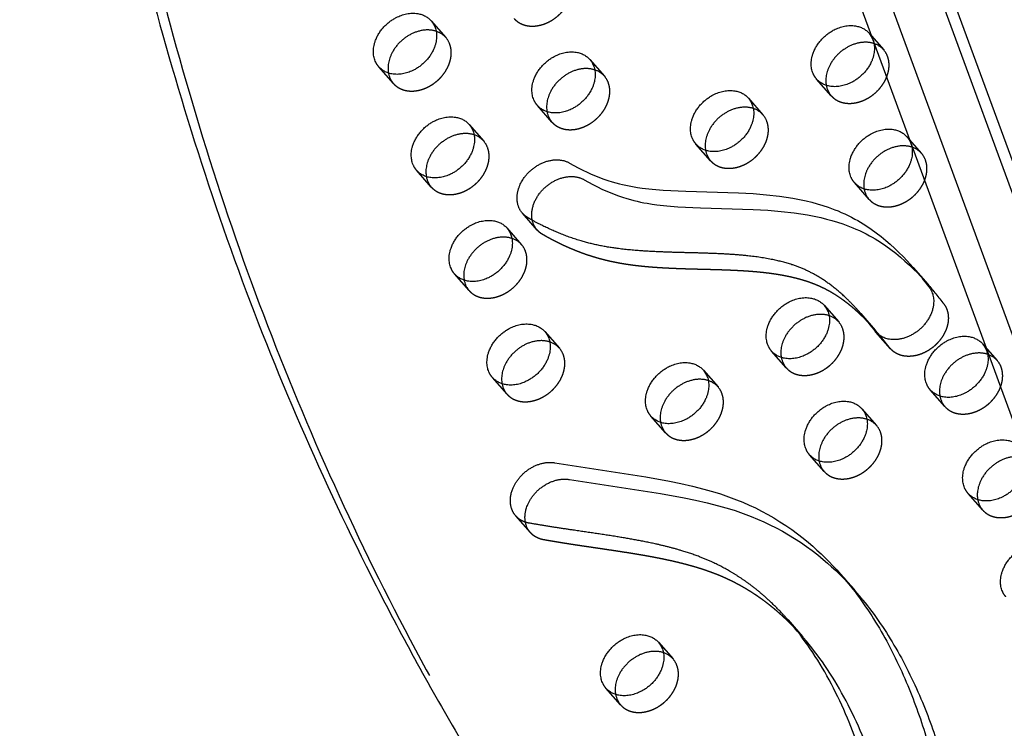
# Model space of a CAD drawing. Units: millimetres. Extents: x 68340 to 83408, y -10421 to 7597.
# Drawn here: x 74030 to 74389, y 564 to 823 of the extents above; entities that cross this region are included whole.
import ezdxf

# ---------------------------------------------------------------- set-up
doc = ezdxf.new("R2010")
doc.units = ezdxf.units.MM
doc.header["$LTSCALE"] = 500
doc.linetypes.add('Hidden', pattern=[4, 2, -2])
for name, color, linetype, true_color in [('Make2D$Hidden$Curves', 7, 'Hidden', 0x000000), ('Make2D$visible$Curves', 7, 'Continuous', 0x000000), ('POD BOW QUADRI WITH SHADE DWS-4015 USE ZONES$EN$TEXT', 7, 'Continuous', 0x000000)]:
    doc.layers.add(name, color=color, linetype=linetype, true_color=true_color)
doc.styles.add('DYNAMO 2014 IMP', font='txt')

msp = doc.modelspace()

# ---------------------------------------------------------------- linework, layer by layer
at = {"layer": 'Make2D$Hidden$Curves', "color": 18, "lineweight": -3, "true_color": 0x000000}
for p, q in [((74616.158, 148.746), (74110.136, 1528.266)), ((74121.97, 1507.665), (74627.96, 128.235)), ((74609.11, 116.328), (74103.087, 1495.848)), ((74180.334, 822.426), (74185.671, 816.332)), ((74339.88, 817.936), (74345.217, 811.842)), ((74238.115, 808.343), (74243.452, 802.248)), ((74166.562, 799.598), (74161.225, 805.693)), ((74326.108, 795.108), (74320.771, 801.203)), ((74295.897, 794.26), (74301.233, 788.165)), ((74224.343, 785.515), (74219.006, 791.609)), ((74194.132, 784.666), (74199.468, 778.572)), ((74353.678, 780.176), (74359.015, 774.082)), ((74282.124, 771.432), (74276.788, 777.526)), ((74180.359, 761.839), (74175.023, 767.933)), ((74339.906, 757.349), (74334.569, 763.443)), ((74218.928, 746.162), (74213.592, 752.256)), ((74207.929, 746.907), (74213.266, 740.812)), ((74194.157, 724.079), (74188.82, 730.173)), ((74323.492, 718.74), (74328.829, 712.646)), ((74221.727, 709.147), (74227.064, 703.053)), ((74347.701, 702.876), (74342.364, 708.97)), ((74347.701, 702.876), (74343.935, 707.608)), ((74381.273, 704.657), (74386.61, 698.563)), ((74309.72, 695.912), (74304.383, 702.007)), ((74279.508, 695.064), (74284.845, 688.969)), ((74207.955, 686.319), (74202.618, 692.413)), ((74367.501, 681.829), (74362.164, 687.924)), ((74265.736, 672.236), (74260.399, 678.33)), ((74337.289, 680.98), (74342.626, 674.886)), ((74323.517, 658.153), (74318.18, 664.247)), ((74381.299, 644.069), (74375.962, 650.164)), ((74216.47, 635.845), (74211.133, 641.939)), ((74263.12, 595.868), (74268.456, 589.773)), ((74249.347, 573.04), (74244.011, 579.134))]:
    msp.add_line(p, q, dxfattribs=at)
for centre, radius, start, end in [((74179.735, 811.072), 7.93, 41.54499, 72.2951), ((74179.851, 811.256), 7.722, 19.89739, 41.0928), ((74339.282, 806.582), 7.931, 41.54555, 72.31259), ((74339.397, 806.766), 7.722, 19.89739, 41.0928), ((74237.517, 796.989), 7.93, 41.54498, 72.29467), ((74172.567, 804.791), 7.939, 190.11967, 220.85454), ((74237.632, 797.173), 7.722, 19.89739, 41.0928), ((74332.113, 800.302), 7.939, 190.11967, 220.85454), ((74295.298, 782.906), 7.93, 41.54496, 72.29424), ((74230.348, 790.708), 7.939, 190.11967, 220.85454), ((74295.413, 783.089), 7.722, 19.89739, 41.0928), ((74193.533, 773.312), 7.931, 41.54517, 72.30079), ((74193.648, 773.496), 7.722, 19.89739, 41.0928), ((74288.129, 776.625), 7.939, 190.11967, 220.85454), ((74353.079, 768.823), 7.93, 41.54495, 72.29381), ((74353.195, 769.006), 7.722, 19.89739, 41.0928), ((74186.364, 767.032), 7.939, 190.11967, 220.85454), ((74345.911, 762.542), 7.939, 190.11967, 220.85454), ((74207.33, 735.552), 7.931, 41.54555, 72.31259), ((74207.446, 735.736), 7.722, 19.89739, 41.0928), ((74200.162, 729.272), 7.939, 190.11967, 220.85454), ((74322.893, 707.386), 7.931, 41.54555, 72.31259), ((74323.009, 707.57), 7.722, 19.89739, 41.0928), ((74221.128, 697.793), 7.931, 41.54554, 72.31218), ((74221.244, 697.977), 7.722, 19.89739, 41.0928), ((74315.724, 701.106), 7.939, 190.11967, 220.85454), ((74380.674, 693.303), 7.931, 41.54532, 72.3052), ((74380.79, 693.487), 7.722, 19.89739, 41.0928), ((74213.959, 691.512), 7.939, 190.11967, 220.85454), ((74278.909, 683.709), 7.931, 41.54553, 72.31175), ((74279.025, 683.893), 7.722, 19.89739, 41.0928), ((74373.506, 687.022), 7.939, 190.11967, 220.85454), ((74271.741, 677.429), 7.939, 190.11967, 220.85454), ((74336.691, 669.626), 7.931, 41.54551, 72.31132), ((74336.806, 669.81), 7.722, 19.89739, 41.0928), ((74329.522, 663.346), 7.939, 190.11967, 220.85454), ((74387.303, 649.263), 7.939, 190.11967, 220.85454), ((74262.521, 584.514), 7.93, 41.54455, 72.28122), ((74262.636, 584.698), 7.722, 19.89739, 41.0928), ((74255.352, 578.233), 7.939, 190.11967, 220.85454)]:
    msp.add_arc(centre, radius, start, end, dxfattribs=at)
at = {"layer": 'Make2D$Hidden$Curves', "color": 18, "lineweight": -3, "true_color": 0x000000, "extrusion": (0, 0, -1)}
for centre, radius, start, end in [((-74224.892, 751.331), 7.892, 319.0815, 348.35726), ((-74259.918, 637.994), 134.505, 138.90436, 142.8584), ((-74222.47, 641.036), 7.934, 319.13569, 349.8901)]:
    msp.add_arc(centre, radius, start, end, dxfattribs=at)
at = {"layer": 'Make2D$Hidden$Curves', "color": 18, "lineweight": -3, "true_color": 0x000000}
msp.add_rational_spline([(74108.597, 1555.385), (73904.503, 865.478), (74301.848, 407.965)], [1, 0.878106787076, 0.942011181736], degree=2, dxfattribs=at)
for points, weights, degree, knots in [([(74210.546, 823.275), (74215.35, 817.788), (74223.549, 822.202), (74234.545, 828.121), (74231.096, 837.561)], [0.908286773905, 0.764023962988, 1, 0.707106781187, 1], 2, [43.7748863, 43.7748863, 43.7748863, 59.8473401, 59.8473401, 79.7964534, 79.7964534, 79.7964534]), ([(74166.562, 799.598), (74171.367, 794.111), (74179.566, 798.525), (74190.562, 804.444), (74187.112, 813.884)], [0.908286773905, 0.764023962988, 1, 0.707106781187, 1], 2, [43.7748863, 43.7748863, 43.7748863, 59.8473401, 59.8473401, 79.7964534, 79.7964534, 79.7964534]), ([(74326.108, 795.108), (74330.913, 789.622), (74339.112, 794.035), (74350.108, 799.954), (74346.659, 809.394)], [0.908286773905, 0.764023962988, 1, 0.707106781187, 1], 2, [43.7748863, 43.7748863, 43.7748863, 59.8473401, 59.8473401, 79.7964534, 79.7964534, 79.7964534]), ([(74224.343, 785.515), (74229.148, 780.028), (74237.347, 784.442), (74248.343, 790.361), (74244.894, 799.801)], [0.908286773905, 0.764023962988, 1, 0.707106781187, 1], 2, [43.7748863, 43.7748863, 43.7748863, 59.8473401, 59.8473401, 79.7964534, 79.7964534, 79.7964534]), ([(74282.124, 771.432), (74286.929, 765.945), (74295.128, 770.359), (74306.124, 776.278), (74302.675, 785.718)], [0.908286774633, 0.764023962392, 1, 0.707106781187, 1], 2, [43.7748863, 43.7748863, 43.7748863, 59.8473401, 59.8473401, 79.7964534, 79.7964534, 79.7964534]), ([(74180.359, 761.839), (74185.164, 756.352), (74193.363, 760.765), (74204.359, 766.684), (74200.91, 776.124)], [0.908286773905, 0.764023962988, 1, 0.707106781187, 1], 2, [43.7748863, 43.7748863, 43.7748863, 59.8473401, 59.8473401, 79.7964534, 79.7964534, 79.7964534]), ([(74339.906, 757.349), (74344.711, 751.862), (74352.91, 756.275), (74363.906, 762.195), (74360.456, 771.634)], [0.908286773905, 0.764023962988, 1, 0.707106781187, 1], 2, [43.7748863, 43.7748863, 43.7748863, 59.8473401, 59.8473401, 79.7964534, 79.7964534, 79.7964534]), ([(74339.52, 712.58), (74338.679, 713.461), (74335.981, 716.167), (74331.128, 720.333), (74325.618, 723.878), (74320.784, 726.146), (74315.579, 728.044), (74308.564, 729.738), (74299.613, 730.904), (74288.022, 731.625), (74275.608, 731.826), (74263.172, 732.314), (74254.692, 733.109), (74247.787, 734.207), (74241.119, 735.721), (74233.37, 738.314), (74226.406, 741.483), (74222.335, 743.718), (74220.846, 744.586), (74220.127, 745.005), (74219.481, 745.53), (74218.928, 746.162)], [1, 1, 1, 1, 1, 1, 1, 1, 1, 1, 1, 1, 1, 1, 1, 1, 1, 1, 1, 0.96662754913, 0.938958817596, 0.916993805398], 3, [-24.6871923, -24.6871923, -24.6871923, -24.6871923, -19.9445367, -9.8185703, 0.0999292, 5.1289454, 10.271922, 20.6255931, 31.2238392, 42.1307866, 60.9494789, 73.8287378, 85.09599, 90.7492502, 98.6877991, 109.7697093, 120.8504753, 127.4221033, 127.4221033, 127.4221033, 130.8316264, 130.8316264, 130.8316264, 130.8316264]), ([(74194.157, 724.079), (74198.962, 718.592), (74207.161, 723.006), (74218.157, 728.925), (74214.707, 738.365)], [0.908286773905, 0.764023962988, 1, 0.707106781187, 1], 2, [43.7748863, 43.7748863, 43.7748863, 59.8473401, 59.8473401, 79.7964534, 79.7964534, 79.7964534]), ([(74367.139, 719.206), (74373.065, 711.414), (74363.182, 703.45), (74353.81, 695.899), (74347.701, 702.876)], [1, 0.707106781186, 1, 0.718004078459, 0.979016288605], 2, [-80.3940989, -80.3940989, -80.3940989, -60.4449856, -60.4449856, -41.2380929, -41.2380929, -41.2380929]), ([(74309.72, 695.912), (74314.524, 690.426), (74322.724, 694.839), (74333.719, 700.758), (74330.27, 710.198)], [0.908286773905, 0.764023962988, 1, 0.707106781187, 1], 2, [43.7748863, 43.7748863, 43.7748863, 59.8473401, 59.8473401, 79.7964534, 79.7964534, 79.7964534]), ([(74207.955, 686.319), (74212.759, 680.832), (74220.958, 685.246), (74231.954, 691.165), (74228.505, 700.605)], [0.908286773905, 0.764023962988, 1, 0.707106781187, 1], 2, [43.7748863, 43.7748863, 43.7748863, 59.8473401, 59.8473401, 79.7964534, 79.7964534, 79.7964534]), ([(74367.501, 681.829), (74372.306, 676.342), (74380.505, 680.756), (74391.501, 686.675), (74388.051, 696.115)], [0.908286773905, 0.764023962988, 1, 0.707106781187, 1], 2, [43.7748863, 43.7748863, 43.7748863, 59.8473401, 59.8473401, 79.7964534, 79.7964534, 79.7964534]), ([(74265.736, 672.236), (74270.541, 666.749), (74278.74, 671.163), (74289.736, 677.082), (74286.286, 686.522)], [0.908286773905, 0.764023962988, 1, 0.707106781187, 1], 2, [43.7748863, 43.7748863, 43.7748863, 59.8473401, 59.8473401, 79.7964534, 79.7964534, 79.7964534]), ([(74323.517, 658.153), (74328.322, 652.666), (74336.521, 657.079), (74347.517, 662.999), (74344.068, 672.438)], [0.908286773905, 0.764023962988, 1, 0.707106781187, 1], 2, [43.7748863, 43.7748863, 43.7748863, 59.8473401, 59.8473401, 79.7964534, 79.7964534, 79.7964534]), ([(74381.299, 644.069), (74386.103, 638.583), (74394.302, 642.996), (74405.298, 648.915), (74401.849, 658.355)], [0.908286773905, 0.764023962988, 1, 0.707106781187, 1], 2, [43.7748863, 43.7748863, 43.7748863, 59.8473401, 59.8473401, 79.7964534, 79.7964534, 79.7964534]), ([(74312.978, 600.875), (74311.178, 602.768), (74307.601, 606.234), (74300.677, 611.875), (74293.736, 616.302), (74286.862, 619.615), (74281.936, 621.567), (74275.439, 623.695), (74266.244, 626.011), (74252.38, 628.509), (74236.981, 630.676), (74226.034, 632.381), (74221.277, 633.227), (74219.366, 633.567), (74217.702, 634.438), (74216.47, 635.845)], [1, 1, 1, 1, 1, 1, 1, 1, 1, 1, 1, 1, 1, 0.929896427544, 0.884961639591, 0.86519563614], 3, [624.2437451, 624.2437451, 624.2437451, 624.2437451, 634.4158241, 643.6083463, 658.8202496, 665.9068657, 672.3754438, 678.5595937, 691.0814533, 706.7749479, 728.8897032, 746.1471793, 746.1471793, 746.1471793, 753.3093669, 753.3093669, 753.3093669, 753.3093669]), ([(74249.347, 573.04), (74254.152, 567.553), (74262.351, 571.967), (74273.347, 577.886), (74269.898, 587.326)], [0.908286773905, 0.764023962988, 1, 0.707106781187, 1], 2, [43.7748863, 43.7748863, 43.7748863, 59.8473401, 59.8473401, 79.7964534, 79.7964534, 79.7964534])]:
    msp.add_rational_spline(points, weights, degree=degree, knots=knots, dxfattribs=at)
msp.add_open_spline([(74334.793, 614.642), (74335.766, 613.531), (74341.274, 606.992), (74350.145, 593.866), (74359.494, 574.625), (74365.493, 557.631), (74369.389, 543.625), (74372.474, 531.313), (74375.449, 519.089), (74378.616, 507.485), (74381.692, 497.923), (74385.238, 489.059), (74389.054, 481.668), (74391.9, 477.406), (74393.164, 475.72)], degree=3, knots=[864.425407, 864.425407, 864.425407, 864.425407, 867.6189555, 882.9112871, 898.5220537, 913.1684049, 920.7552857, 928.7377784, 939.4331499, 946.756757, 953.719765, 960.4439752, 966.9267589, 971.4803363, 971.4803363, 971.4803363, 971.4803363], dxfattribs=at)
at = {"layer": 'Make2D$visible$Curves', "color": 18, "lineweight": -3, "true_color": 0x000000}
for p, q in [((74583.593, 155.243), (74083.742, 1517.94)), ((74355.946, 732.501), (74361.283, 726.407)), ((74336.834, 715.772), (74342.17, 709.678)), ((74342.17, 709.678), (74339.52, 712.58)), ((74343.935, 707.608), (74342.17, 709.678)), ((74329.457, 620.736), (74334.793, 614.642)), ((74310.348, 604.002), (74315.685, 597.908)), ((74315.685, 597.908), (74312.978, 600.875))]:
    msp.add_line(p, q, dxfattribs=at)
for points in [[(74213.592, 752.256), (74213.464, 752.405), (74213.341, 752.558), (74213.22, 752.716), (74213.103, 752.877), (74212.99, 753.042), (74212.88, 753.211), (74212.774, 753.384), (74212.672, 753.561), (74212.575, 753.742), (74212.481, 753.926), (74212.392, 754.114), (74212.308, 754.305), (74212.228, 754.5), (74212.152, 754.698), (74212.082, 754.899), (74212.016, 755.103), (74211.955, 755.31), (74211.899, 755.52), (74211.848, 755.733), (74211.802, 755.948), (74211.761, 756.166), (74211.725, 756.385), (74211.695, 756.607), (74211.67, 756.831), (74211.65, 757.057), (74211.635, 757.284), (74211.626, 757.513), (74211.622, 757.743), (74211.623, 757.975), (74211.63, 758.207), (74211.642, 758.44), (74211.659, 758.674), (74211.681, 758.909), (74211.709, 759.144), (74211.741, 759.379), (74211.779, 759.614), (74211.822, 759.849), (74211.87, 760.084), (74211.922, 760.318), (74211.979, 760.552), (74212.041, 760.785), (74212.108, 761.017), (74212.179, 761.248), (74212.255, 761.478), (74212.335, 761.707), (74212.419, 761.934), (74212.507, 762.16), (74212.599, 762.384), (74212.795, 762.826), (74213.005, 763.26), (74213.229, 763.685), (74213.466, 764.1), (74213.714, 764.505), (74213.972, 764.899), (74214.239, 765.281), (74214.515, 765.652), (74214.687, 765.871), (74214.864, 766.09), (74215.048, 766.308), (74215.236, 766.525), (74215.431, 766.741), (74215.631, 766.955), (74215.837, 767.167), (74216.049, 767.377), (74216.266, 767.585), (74216.489, 767.791), (74216.717, 767.994), (74216.95, 768.194), (74217.188, 768.39), (74217.431, 768.584), (74217.68, 768.773), (74217.932, 768.959), (74218.19, 769.14), (74218.451, 769.317), (74218.717, 769.489), (74218.987, 769.657), (74219.261, 769.819), (74219.538, 769.976), (74219.818, 770.127), (74220.101, 770.273), (74220.387, 770.412), (74220.676, 770.546), (74220.966, 770.673), (74221.259, 770.794), (74221.553, 770.908), (74221.849, 771.015), (74222.146, 771.116), (74222.443, 771.209), (74222.741, 771.296), (74223.039, 771.375), (74223.337, 771.447), (74223.635, 771.512), (74223.932, 771.569), (74224.228, 771.619), (74224.522, 771.661), (74224.815, 771.697), (74225.106, 771.725), (74225.395, 771.745), (74225.682, 771.758), (74225.966, 771.765), (74226.247, 771.763), (74226.524, 771.755), (74226.799, 771.74), (74227.07, 771.719), (74227.337, 771.69), (74227.6, 771.655), (74227.859, 771.613), (74228.113, 771.565), (74228.363, 771.511), (74228.609, 771.452), (74228.849, 771.386), (74229.085, 771.315), (74229.316, 771.238), (74229.541, 771.156), (74229.761, 771.069), (74229.976, 770.977), (74230.186, 770.881), (74230.39, 770.78), (74230.589, 770.675), (74230.783, 770.565), (74232.35, 769.675), (74233.941, 768.817), (74235.558, 767.993), (74237.199, 767.206), (74238.668, 766.544), (74240.157, 765.913), (74241.666, 765.314), (74243.197, 764.75), (74244.712, 764.233), (74246.247, 763.752), (74247.558, 763.375), (74248.884, 763.026), (74250.078, 762.739), (74251.282, 762.474), (74252.497, 762.23), (74253.721, 762.008), (74255.477, 761.725), (74257.249, 761.479), (74260.829, 761.081), (74264.908, 760.753), (74273.089, 760.36), (74292.365, 759.76), (74297.671, 759.453), (74302.484, 759.051), (74307.245, 758.504), (74309.698, 758.152), (74312.13, 757.748), (74314.539, 757.29), (74316.921, 756.774), (74318.985, 756.27), (74321.025, 755.717), (74323.038, 755.114), (74325.021, 754.457), (74326.225, 754.026), (74327.415, 753.575), (74328.593, 753.102), (74329.757, 752.608), (74331.025, 752.037), (74332.274, 751.441), (74333.506, 750.818), (74334.719, 750.17), (74335.737, 749.6), (74336.741, 749.012), (74337.732, 748.408), (74338.71, 747.786), (74340.628, 746.497), (74342.495, 745.149), (74344.25, 743.797), (74345.96, 742.396), (74347.627, 740.95), (74349.253, 739.463), (74350.787, 737.988), (74352.285, 736.478), (74353.749, 734.937), (74355.946, 732.501)], [(74217.162, 749.738), (74217.103, 750.04), (74217.054, 750.346), (74217.015, 750.656), (74216.986, 750.969), (74216.967, 751.286), (74216.959, 751.606), (74216.961, 751.928), (74216.973, 752.252), (74216.996, 752.578), (74217.028, 752.904), (74217.07, 753.231), (74217.123, 753.559), (74217.185, 753.886), (74217.256, 754.212), (74217.337, 754.537), (74217.426, 754.861), (74217.525, 755.183), (74217.632, 755.502), (74217.747, 755.819), (74217.871, 756.133), (74218.002, 756.443), (74218.14, 756.75), (74218.285, 757.052), (74218.437, 757.351), (74218.596, 757.645), (74218.76, 757.934), (74218.93, 758.218), (74219.105, 758.497), (74219.286, 758.771), (74219.47, 759.039), (74219.659, 759.301), (74219.852, 759.557), (74220.024, 759.777), (74220.201, 759.996), (74220.384, 760.214), (74220.573, 760.431), (74220.768, 760.646), (74220.968, 760.86), (74221.174, 761.072), (74221.386, 761.283), (74221.603, 761.491), (74221.826, 761.696), (74222.053, 761.899), (74222.287, 762.099), (74222.525, 762.296), (74222.768, 762.489), (74223.016, 762.679), (74223.269, 762.864), (74223.527, 763.046), (74223.788, 763.223), (74224.054, 763.395), (74224.324, 763.562), (74224.597, 763.725), (74224.874, 763.881), (74225.155, 764.033), (74225.438, 764.178), (74225.724, 764.318), (74226.012, 764.452), (74226.303, 764.579), (74226.596, 764.7), (74226.89, 764.814), (74227.186, 764.921), (74227.482, 765.022), (74227.78, 765.115), (74228.078, 765.201), (74228.376, 765.281), (74228.674, 765.353), (74228.972, 765.417), (74229.269, 765.475), (74229.564, 765.525), (74229.859, 765.567), (74230.152, 765.602), (74230.443, 765.63), (74230.732, 765.651), (74231.019, 765.664), (74231.302, 765.67), (74231.583, 765.669), (74231.861, 765.661), (74232.136, 765.646), (74232.406, 765.624), (74232.674, 765.596), (74232.937, 765.56), (74233.195, 765.519), (74233.45, 765.471), (74233.7, 765.417), (74233.945, 765.357), (74234.186, 765.291), (74234.422, 765.22), (74234.652, 765.143), (74234.878, 765.062), (74235.098, 764.975), (74235.313, 764.883), (74235.523, 764.786), (74235.727, 764.685), (74235.926, 764.58), (74236.12, 764.471), (74237.687, 763.58), (74239.278, 762.722), (74240.894, 761.899), (74242.536, 761.112), (74244.005, 760.449), (74245.493, 759.818), (74247.003, 759.22), (74248.533, 758.655), (74250.049, 758.139), (74251.584, 757.657), (74252.895, 757.281), (74254.221, 756.932), (74255.415, 756.645), (74256.619, 756.38), (74257.834, 756.136), (74259.057, 755.913), (74260.814, 755.631), (74262.586, 755.385), (74266.166, 754.987), (74270.245, 754.659), (74278.426, 754.266), (74297.701, 753.666), (74303.008, 753.358), (74307.821, 752.957), (74312.582, 752.41), (74315.035, 752.057), (74317.467, 751.654), (74319.875, 751.196), (74322.257, 750.679), (74324.322, 750.176), (74326.362, 749.623), (74328.375, 749.019), (74330.358, 748.362), (74331.561, 747.932), (74332.752, 747.48), (74333.93, 747.008), (74335.094, 746.513), (74336.361, 745.943), (74337.611, 745.346), (74338.843, 744.724), (74340.056, 744.076), (74341.074, 743.506), (74342.078, 742.918), (74343.069, 742.313), (74344.047, 741.692), (74345.965, 740.403), (74347.832, 739.055), (74349.587, 737.702), (74351.297, 736.302), (74352.964, 734.856), (74354.59, 733.368), (74356.123, 731.893), (74357.621, 730.384), (74359.085, 728.843), (74361.283, 726.407)], [(74211.133, 641.939), (74211.029, 642.061), (74210.927, 642.185), (74210.827, 642.312), (74210.731, 642.44), (74210.636, 642.572), (74210.545, 642.705), (74210.456, 642.841), (74210.369, 642.979), (74210.286, 643.119), (74210.205, 643.261), (74210.127, 643.405), (74210.052, 643.551), (74209.98, 643.699), (74209.911, 643.849), (74209.844, 644), (74209.781, 644.153), (74209.721, 644.308), (74209.664, 644.465), (74209.609, 644.623), (74209.558, 644.782), (74209.51, 644.943), (74209.466, 645.105), (74209.424, 645.269), (74209.385, 645.433), (74209.35, 645.599), (74209.317, 645.766), (74209.288, 645.934), (74209.262, 646.102), (74209.239, 646.271), (74209.219, 646.442), (74209.202, 646.612), (74209.188, 646.784), (74209.177, 646.955), (74209.17, 647.128), (74209.163, 647.473), (74209.169, 647.82), (74209.186, 648.167), (74209.215, 648.514), (74209.254, 648.859), (74209.305, 649.204), (74209.366, 649.547), (74209.437, 649.888), (74209.518, 650.226), (74209.609, 650.56), (74209.708, 650.892), (74209.816, 651.219), (74209.932, 651.542), (74210.056, 651.861), (74210.186, 652.174), (74210.294, 652.418), (74210.409, 652.662), (74210.529, 652.908), (74210.656, 653.154), (74210.788, 653.401), (74210.928, 653.648), (74211.074, 653.895), (74211.226, 654.142), (74211.384, 654.389), (74211.549, 654.635), (74211.72, 654.88), (74211.898, 655.125), (74212.082, 655.368), (74212.272, 655.609), (74212.469, 655.849), (74212.671, 656.087), (74212.88, 656.322), (74213.094, 656.554), (74213.314, 656.784), (74213.54, 657.011), (74213.771, 657.234), (74214.008, 657.454), (74214.249, 657.669), (74214.496, 657.881), (74214.747, 658.088), (74215.003, 658.29), (74215.263, 658.488), (74215.527, 658.68), (74215.795, 658.867), (74216.067, 659.049), (74216.341, 659.224), (74216.619, 659.394), (74216.899, 659.558), (74217.182, 659.716), (74217.467, 659.867), (74217.754, 660.011), (74218.043, 660.149), (74218.333, 660.281), (74218.623, 660.405), (74218.915, 660.522), (74219.207, 660.633), (74219.498, 660.736), (74219.79, 660.832), (74220.081, 660.921), (74220.372, 661.003), (74220.661, 661.078), (74220.95, 661.146), (74221.236, 661.207), (74221.521, 661.261), (74221.804, 661.307), (74222.084, 661.347), (74222.362, 661.38), (74222.637, 661.407), (74222.91, 661.427), (74223.179, 661.44), (74223.445, 661.447), (74223.707, 661.448), (74223.966, 661.442), (74224.221, 661.431), (74224.472, 661.414), (74224.719, 661.391), (74224.962, 661.363), (74225.201, 661.329), (74225.435, 661.29), (74258.576, 656.139), (74267.121, 654.613), (74271.337, 653.748), (74275.512, 652.795), (74279.636, 651.741), (74283.702, 650.572), (74285.708, 649.94), (74287.696, 649.275), (74289.663, 648.573), (74291.608, 647.835), (74293.925, 646.891), (74296.206, 645.89), (74298.449, 644.834), (74300.654, 643.722), (74302.952, 642.481), (74305.205, 641.18), (74307.413, 639.821), (74309.575, 638.407), (74311.704, 636.93), (74313.786, 635.4), (74315.822, 633.819), (74317.813, 632.189), (74319.368, 630.854), (74320.894, 629.491), (74322.391, 628.099), (74323.86, 626.678), (74325.3, 625.231), (74326.713, 623.758), (74328.099, 622.259), (74329.457, 620.736)], [(74214.659, 639.643), (74214.624, 639.843), (74214.593, 640.044), (74214.567, 640.247), (74214.545, 640.45), (74214.527, 640.654), (74214.514, 640.859), (74214.505, 641.065), (74214.501, 641.271), (74214.5, 641.477), (74214.504, 641.684), (74214.512, 641.891), (74214.525, 642.097), (74214.541, 642.304), (74214.561, 642.511), (74214.585, 642.717), (74214.613, 642.923), (74214.645, 643.128), (74214.68, 643.333), (74214.72, 643.537), (74214.762, 643.74), (74214.858, 644.143), (74214.967, 644.542), (74215.089, 644.936), (74215.223, 645.324), (74215.368, 645.705), (74215.523, 646.08), (74215.631, 646.323), (74215.745, 646.568), (74215.866, 646.813), (74215.992, 647.06), (74216.125, 647.306), (74216.265, 647.553), (74216.41, 647.801), (74216.562, 648.048), (74216.721, 648.294), (74216.886, 648.541), (74217.057, 648.786), (74217.235, 649.03), (74217.419, 649.273), (74217.609, 649.515), (74217.805, 649.755), (74218.008, 649.992), (74218.216, 650.227), (74218.431, 650.46), (74218.651, 650.69), (74218.877, 650.916), (74219.108, 651.14), (74219.345, 651.359), (74219.586, 651.575), (74219.833, 651.786), (74220.084, 651.993), (74220.34, 652.196), (74220.6, 652.393), (74220.864, 652.586), (74221.132, 652.773), (74221.403, 652.954), (74221.678, 653.13), (74221.956, 653.3), (74222.236, 653.464), (74222.519, 653.621), (74222.804, 653.772), (74223.091, 653.917), (74223.38, 654.055), (74223.669, 654.186), (74223.96, 654.311), (74224.251, 654.428), (74224.543, 654.538), (74224.835, 654.642), (74225.127, 654.738), (74225.418, 654.827), (74225.709, 654.909), (74225.998, 654.984), (74226.286, 655.052), (74226.573, 655.113), (74226.858, 655.166), (74227.14, 655.213), (74227.421, 655.253), (74227.699, 655.286), (74227.974, 655.313), (74228.246, 655.332), (74228.516, 655.346), (74228.782, 655.353), (74229.044, 655.353), (74229.303, 655.348), (74229.558, 655.337), (74229.809, 655.319), (74230.056, 655.297), (74230.299, 655.268), (74230.537, 655.235), (74230.772, 655.196), (74263.913, 650.045), (74272.458, 648.518), (74276.674, 647.653), (74280.849, 646.701), (74284.973, 645.646), (74289.038, 644.477), (74291.045, 643.846), (74293.033, 643.18), (74295, 642.479), (74296.945, 641.74), (74299.262, 640.796), (74301.543, 639.796), (74303.786, 638.739), (74305.991, 637.627), (74308.288, 636.386), (74310.541, 635.086), (74312.749, 633.727), (74314.912, 632.312), (74317.04, 630.835), (74319.123, 629.306), (74321.159, 627.725), (74323.15, 626.094), (74324.705, 624.76), (74326.231, 623.396), (74327.728, 622.004), (74329.197, 620.584), (74330.637, 619.137), (74332.05, 617.664), (74333.435, 616.165), (74334.793, 614.642)]]:
    msp.add_lwpolyline(points, dxfattribs=at)
at = {"layer": 'Make2D$visible$Curves', "color": 18, "lineweight": -3, "true_color": 0x000000, "extrusion": (0, 0, -1)}
for centre, radius, start, end in [((-74174.514, 817.35), 7.722, 138.9072, 160.10261), ((-74334.06, 812.86), 7.722, 138.9072, 160.10261), ((-74232.295, 803.267), 7.722, 138.9072, 160.10261), ((-74290.077, 789.184), 7.722, 138.9072, 160.10261), ((-74188.312, 779.591), 7.722, 138.9072, 160.10261), ((-74347.858, 775.101), 7.722, 138.9072, 160.10261), ((-74202.109, 741.831), 7.722, 138.9072, 160.10261), ((-74254.581, 644.088), 134.505, 138.90436, 142.8584), ((-74317.672, 713.664), 7.722, 138.9072, 160.10261), ((-74215.907, 704.071), 7.722, 138.9072, 160.10261), ((-74375.453, 699.581), 7.722, 138.9072, 160.10261), ((-74273.688, 689.988), 7.722, 138.9072, 160.10261), ((-74331.469, 675.905), 7.722, 138.9072, 160.10261), ((-74257.3, 590.792), 7.722, 138.9072, 160.10261)]:
    msp.add_arc(centre, radius, start, end, dxfattribs=at)
at = {"layer": 'Make2D$visible$Curves', "color": 18, "lineweight": -3, "true_color": 0x000000}
msp.add_arc((74233.046, 625.734), 137.4, 37.28609, 40.94219, dxfattribs=at)
msp.add_rational_spline([(74087.991, 1506.356), (73917.668, 846.673), (74299.174, 411.007)], [0.989353226074, 0.880590305636, 0.942471916233], degree=2, dxfattribs=at)
for points, weights, degree, knots in [([(74161.225, 805.693), (74160.286, 806.765), (74159.784, 808.14), (74156.334, 817.58), (74167.33, 823.499), (74175.529, 827.913), (74180.334, 822.426)], [0.908286773905, 0.943082818199, 1, 0.707106781187, 1, 0.764023962988, 0.908286773905], 2, [-43.7748863, -43.7748863, -43.7748863, -39.8982267, -39.8982267, -19.9491134, -19.9491134, -3.8766596, -3.8766596, -3.8766596]), ([(74181.775, 819.978), (74185.225, 810.539), (74174.229, 804.619), (74166.03, 800.206), (74161.225, 805.693)], [1, 0.707106781187, 1, 0.764023962988, 0.908286773905], 2, [-79.7964534, -79.7964534, -79.7964534, -59.8473401, -59.8473401, -43.7748863, -43.7748863, -43.7748863]), ([(74182.145, 818.628), (74177.673, 820.1), (74172.667, 817.405), (74163.089, 812.249), (74164.751, 803.397)], [0.854572031427, 0.841339607545, 1, 0.734856364188, 0.949758991628], 2, [9.1426694, 9.1426694, 9.1426694, 19.9491134, 19.9491134, 38.0081878, 38.0081878, 38.0081878]), ([(74320.771, 801.203), (74319.833, 802.275), (74319.33, 803.65), (74315.881, 813.09), (74326.877, 819.009), (74335.076, 823.423), (74339.88, 817.936)], [0.908286773905, 0.943082818199, 1, 0.707106781187, 1, 0.764023962988, 0.908286773905], 2, [-43.7748863, -43.7748863, -43.7748863, -39.8982267, -39.8982267, -19.9491134, -19.9491134, -3.8766596, -3.8766596, -3.8766596]), ([(74341.322, 815.489), (74344.771, 806.049), (74333.775, 800.13), (74325.576, 795.716), (74320.771, 801.203)], [1, 0.707106781187, 1, 0.764023962988, 0.908286773905], 2, [-79.7964534, -79.7964534, -79.7964534, -59.8473401, -59.8473401, -43.7748863, -43.7748863, -43.7748863]), ([(74341.691, 814.138), (74337.219, 815.61), (74332.213, 812.915), (74322.635, 807.759), (74324.298, 798.907)], [0.854572031427, 0.841339607546, 1, 0.734856364188, 0.949758991628], 2, [9.1426694, 9.1426694, 9.1426694, 19.9491134, 19.9491134, 38.0081878, 38.0081878, 38.0081878]), ([(74219.006, 791.609), (74218.068, 792.682), (74217.565, 794.057), (74214.116, 803.497), (74225.111, 809.416), (74233.311, 813.83), (74238.115, 808.343)], [0.908286773905, 0.943082818199, 1, 0.707106781187, 1, 0.764023962988, 0.908286773905], 2, [-43.7748863, -43.7748863, -43.7748863, -39.8982267, -39.8982267, -19.9491134, -19.9491134, -3.8766596, -3.8766596, -3.8766596]), ([(74239.557, 805.895), (74243.006, 796.455), (74232.01, 790.536), (74223.811, 786.123), (74219.006, 791.609)], [1, 0.707106781187, 1, 0.764023962988, 0.908286773905], 2, [-79.7964534, -79.7964534, -79.7964534, -59.8473401, -59.8473401, -43.7748863, -43.7748863, -43.7748863]), ([(74239.926, 804.545), (74235.454, 806.017), (74230.448, 803.322), (74220.87, 798.166), (74222.532, 789.313)], [0.854572031427, 0.841339607545, 1, 0.734856364188, 0.949758991628], 2, [9.1426694, 9.1426694, 9.1426694, 19.9491134, 19.9491134, 38.0081878, 38.0081878, 38.0081878]), ([(74276.788, 777.526), (74275.849, 778.598), (74275.346, 779.974), (74271.897, 789.414), (74282.893, 795.333), (74291.092, 799.746), (74295.897, 794.26)], [0.908286773905, 0.943082818199, 1, 0.707106781187, 1, 0.764023962988, 0.908286773905], 2, [-43.7748863, -43.7748863, -43.7748863, -39.8982267, -39.8982267, -19.9491134, -19.9491134, -3.8766596, -3.8766596, -3.8766596]), ([(74297.338, 791.812), (74300.788, 782.372), (74289.792, 776.453), (74281.592, 772.039), (74276.788, 777.526)], [1, 0.707106781187, 1, 0.764023962988, 0.908286773905], 2, [-79.7964534, -79.7964534, -79.7964534, -59.8473401, -59.8473401, -43.7748863, -43.7748863, -43.7748863]), ([(74297.707, 790.461), (74293.236, 791.933), (74288.23, 789.238), (74278.651, 784.082), (74280.314, 775.23)], [0.854572031427, 0.841339607545, 1, 0.734856364188, 0.949758991628], 2, [9.1426694, 9.1426694, 9.1426694, 19.9491134, 19.9491134, 38.0081878, 38.0081878, 38.0081878]), ([(74175.023, 767.933), (74174.084, 769.005), (74173.581, 770.381), (74170.132, 779.82), (74181.128, 785.74), (74189.327, 790.153), (74194.132, 784.666)], [0.908286773905, 0.943082818199, 1, 0.707106781187, 1, 0.764023962988, 0.908286773905], 2, [-43.7748863, -43.7748863, -43.7748863, -39.8982267, -39.8982267, -19.9491134, -19.9491134, -3.8766596, -3.8766596, -3.8766596]), ([(74195.573, 782.219), (74199.022, 772.779), (74188.027, 766.86), (74179.827, 762.446), (74175.023, 767.933)], [1, 0.707106781187, 1, 0.764023962988, 0.908286773905], 2, [-79.7964534, -79.7964534, -79.7964534, -59.8473401, -59.8473401, -43.7748863, -43.7748863, -43.7748863]), ([(74334.569, 763.443), (74333.63, 764.515), (74333.128, 765.891), (74329.678, 775.331), (74340.674, 781.25), (74348.873, 785.663), (74353.678, 780.176)], [0.908286773905, 0.943082818199, 1, 0.707106781187, 1, 0.764023962988, 0.908286773905], 2, [-43.7748863, -43.7748863, -43.7748863, -39.8982267, -39.8982267, -19.9491134, -19.9491134, -3.8766596, -3.8766596, -3.8766596]), ([(74195.944, 780.868), (74191.472, 782.341), (74186.464, 779.645), (74176.886, 774.489), (74178.549, 765.637)], [0.854577017367, 0.841309752644, 1, 0.734856364188, 0.949758991628], 2, [9.140636, 9.140636, 9.140636, 19.9491134, 19.9491134, 38.0081878, 38.0081878, 38.0081878]), ([(74355.119, 777.729), (74358.569, 768.289), (74347.573, 762.37), (74339.374, 757.956), (74334.569, 763.443)], [1, 0.707106781187, 1, 0.764023962988, 0.908286773905], 2, [-79.7964534, -79.7964534, -79.7964534, -59.8473401, -59.8473401, -43.7748863, -43.7748863, -43.7748863]), ([(74355.489, 776.378), (74351.017, 777.85), (74346.011, 775.155), (74336.433, 769.999), (74338.095, 761.147)], [0.854572031427, 0.841339607545, 1, 0.734856364188, 0.949758991628], 2, [9.1426694, 9.1426694, 9.1426694, 19.9491134, 19.9491134, 38.0081878, 38.0081878, 38.0081878]), ([(74336.834, 715.772), (74335.168, 717.674), (74331.644, 721.404), (74325.791, 726.427), (74320.281, 729.973), (74315.447, 732.24), (74310.242, 734.139), (74303.227, 735.832), (74294.277, 736.998), (74282.685, 737.72), (74270.271, 737.921), (74257.835, 738.408), (74249.355, 739.203), (74242.45, 740.302), (74235.783, 741.816), (74228.033, 744.408), (74221.07, 747.578), (74216.998, 749.813), (74215.509, 750.68), (74214.79, 751.099), (74214.145, 751.625), (74213.592, 752.256)], [1, 1, 1, 1, 1, 1, 1, 1, 1, 1, 1, 1, 1, 1, 1, 1, 1, 1, 1, 0.96662754913, 0.938958817596, 0.916993805398], 3, [-29.7906808, -29.7906808, -29.7906808, -29.7906808, -19.9445367, -9.8185703, 0.0999292, 5.1289454, 10.271922, 20.6255931, 31.2238392, 42.1307866, 60.9494789, 73.8287378, 85.09599, 90.7492502, 98.6877991, 109.7697093, 120.8504753, 127.4221033, 127.4221033, 127.4221033, 130.8316264, 130.8316264, 130.8316264, 130.8316264]), ([(74188.82, 730.173), (74187.881, 731.245), (74187.379, 732.621), (74183.929, 742.061), (74194.925, 747.98), (74203.124, 752.393), (74207.929, 746.907)], [0.908286773905, 0.943082818199, 1, 0.707106781187, 1, 0.764023962988, 0.908286773905], 2, [-43.7748863, -43.7748863, -43.7748863, -39.8982267, -39.8982267, -19.9491134, -19.9491134, -3.8766596, -3.8766596, -3.8766596]), ([(74209.371, 744.459), (74212.82, 735.019), (74201.824, 729.1), (74193.625, 724.686), (74188.82, 730.173)], [1, 0.707106781187, 1, 0.764023962988, 0.908286773905], 2, [-79.7964534, -79.7964534, -79.7964534, -59.8473401, -59.8473401, -43.7748863, -43.7748863, -43.7748863]), ([(74209.74, 743.108), (74205.268, 744.58), (74200.262, 741.885), (74190.684, 736.729), (74192.346, 727.877)], [0.854572031427, 0.841339607546, 1, 0.734856364188, 0.949758991628], 2, [9.1426694, 9.1426694, 9.1426694, 19.9491134, 19.9491134, 38.0081878, 38.0081878, 38.0081878]), ([(74361.802, 725.301), (74367.728, 717.508), (74357.845, 709.544), (74348.474, 701.993), (74342.364, 708.97)], [1, 0.707106781186, 1, 0.718004078459, 0.979016288605], 2, [-80.3940989, -80.3940989, -80.3940989, -60.4449856, -60.4449856, -41.2380929, -41.2380929, -41.2380929]), ([(74304.383, 702.007), (74303.444, 703.079), (74302.941, 704.454), (74299.492, 713.894), (74310.488, 719.813), (74318.687, 724.227), (74323.492, 718.74)], [0.908286773905, 0.943082818199, 1, 0.707106781187, 1, 0.764023962988, 0.908286773905], 2, [-43.7748863, -43.7748863, -43.7748863, -39.8982267, -39.8982267, -19.9491134, -19.9491134, -3.8766596, -3.8766596, -3.8766596]), ([(74324.933, 716.293), (74328.383, 706.853), (74317.387, 700.934), (74309.188, 696.52), (74304.383, 702.007)], [1, 0.707106781187, 1, 0.764023962988, 0.908286773905], 2, [-79.7964534, -79.7964534, -79.7964534, -59.8473401, -59.8473401, -43.7748863, -43.7748863, -43.7748863]), ([(74325.303, 714.942), (74320.831, 716.414), (74315.825, 713.719), (74306.246, 708.563), (74307.909, 699.711)], [0.854572031427, 0.841339607546, 1, 0.734856364188, 0.949758991628], 2, [9.1426694, 9.1426694, 9.1426694, 19.9491134, 19.9491134, 38.0081878, 38.0081878, 38.0081878]), ([(74202.618, 692.413), (74201.679, 693.486), (74201.176, 694.861), (74197.727, 704.301), (74208.723, 710.22), (74216.922, 714.634), (74221.727, 709.147)], [0.908286773905, 0.943082818199, 1, 0.707106781187, 1, 0.764023962988, 0.908286773905], 2, [-43.7748863, -43.7748863, -43.7748863, -39.8982267, -39.8982267, -19.9491134, -19.9491134, -3.8766596, -3.8766596, -3.8766596]), ([(74362.164, 687.924), (74361.225, 688.996), (74360.723, 690.371), (74357.273, 699.811), (74368.269, 705.73), (74376.468, 710.144), (74381.273, 704.657)], [0.908286773905, 0.943082818199, 1, 0.707106781187, 1, 0.764023962988, 0.908286773905], 2, [-43.7748863, -43.7748863, -43.7748863, -39.8982267, -39.8982267, -19.9491134, -19.9491134, -3.8766596, -3.8766596, -3.8766596]), ([(74223.168, 706.699), (74226.618, 697.259), (74215.622, 691.34), (74207.423, 686.927), (74202.618, 692.413)], [1, 0.707106781187, 1, 0.764023962988, 0.908286773905], 2, [-79.7964534, -79.7964534, -79.7964534, -59.8473401, -59.8473401, -43.7748863, -43.7748863, -43.7748863]), ([(74223.537, 705.349), (74219.066, 706.821), (74214.06, 704.126), (74204.481, 698.97), (74206.144, 690.117)], [0.854572205499, 0.841338564008, 1, 0.734856364188, 0.949758991628], 2, [9.1425983, 9.1425983, 9.1425983, 19.9491134, 19.9491134, 38.0081878, 38.0081878, 38.0081878]), ([(74382.715, 702.209), (74386.164, 692.769), (74375.168, 686.85), (74366.969, 682.437), (74362.164, 687.924)], [1, 0.707106781187, 1, 0.764023962988, 0.908286773905], 2, [-79.7964534, -79.7964534, -79.7964534, -59.8473401, -59.8473401, -43.7748863, -43.7748863, -43.7748863]), ([(74383.085, 700.858), (74378.613, 702.331), (74373.606, 699.636), (74364.028, 694.48), (74365.69, 685.627)], [0.854575153155, 0.841320906677, 1, 0.734856364188, 0.949758991628], 2, [9.1413957, 9.1413957, 9.1413957, 19.9491134, 19.9491134, 38.0081878, 38.0081878, 38.0081878]), ([(74260.399, 678.33), (74259.46, 679.402), (74258.958, 680.778), (74255.508, 690.218), (74266.504, 696.137), (74274.703, 700.551), (74279.508, 695.064)], [0.908286773905, 0.943082818199, 1, 0.707106781187, 1, 0.764023962988, 0.908286773905], 2, [-43.7748863, -43.7748863, -43.7748863, -39.8982267, -39.8982267, -19.9491134, -19.9491134, -3.8766596, -3.8766596, -3.8766596]), ([(74280.95, 692.616), (74284.399, 683.176), (74273.403, 677.257), (74265.204, 672.843), (74260.399, 678.33)], [1, 0.707106781187, 1, 0.764023962988, 0.908286773905], 2, [-79.7964534, -79.7964534, -79.7964534, -59.8473401, -59.8473401, -43.7748863, -43.7748863, -43.7748863]), ([(74281.319, 691.265), (74276.847, 692.737), (74271.841, 690.043), (74262.263, 684.887), (74263.925, 676.034)], [0.854572386364, 0.841337479836, 1, 0.734856364188, 0.949758991628], 2, [9.1425245, 9.1425245, 9.1425245, 19.9491134, 19.9491134, 38.0081878, 38.0081878, 38.0081878]), ([(74318.18, 664.247), (74317.242, 665.319), (74316.739, 666.695), (74313.29, 676.135), (74324.286, 682.054), (74332.485, 686.467), (74337.289, 680.98)], [0.908286773905, 0.943082818199, 1, 0.707106781187, 1, 0.764023962988, 0.908286773905], 2, [-43.7748863, -43.7748863, -43.7748863, -39.8982267, -39.8982267, -19.9491134, -19.9491134, -3.8766596, -3.8766596, -3.8766596]), ([(74338.731, 678.533), (74342.18, 669.093), (74331.184, 663.174), (74322.985, 658.76), (74318.18, 664.247)], [1, 0.707106781187, 1, 0.764023962988, 0.908286773905], 2, [-79.7964534, -79.7964534, -79.7964534, -59.8473401, -59.8473401, -43.7748863, -43.7748863, -43.7748863]), ([(74339.1, 677.182), (74334.629, 678.654), (74329.622, 675.959), (74320.044, 670.803), (74321.707, 661.951)], [0.854572567249, 0.841336395645, 1, 0.734856364188, 0.949758991628], 2, [9.1424506, 9.1424506, 9.1424506, 19.9491134, 19.9491134, 38.0081878, 38.0081878, 38.0081878]), ([(74375.962, 650.164), (74375.023, 651.236), (74374.52, 652.611), (74371.071, 662.051), (74382.067, 667.97), (74390.266, 672.384), (74395.071, 666.897)], [0.908286773905, 0.943082818199, 1, 0.707106781187, 1, 0.764023962988, 0.908286773905], 2, [-43.7748863, -43.7748863, -43.7748863, -39.8982267, -39.8982267, -19.9491134, -19.9491134, -3.8766596, -3.8766596, -3.8766596]), ([(74396.512, 664.45), (74399.962, 655.01), (74388.966, 649.091), (74380.767, 644.677), (74375.962, 650.164)], [1, 0.707106781187, 1, 0.764023962988, 0.908286773905], 2, [-79.7964534, -79.7964534, -79.7964534, -59.8473401, -59.8473401, -43.7748863, -43.7748863, -43.7748863]), ([(74396.882, 663.099), (74392.41, 664.571), (74387.404, 661.876), (74377.825, 656.72), (74379.488, 647.868)], [0.854572748152, 0.841335311435, 1, 0.734856364188, 0.949758991628], 2, [9.1423768, 9.1423768, 9.1423768, 19.9491134, 19.9491134, 38.0081878, 38.0081878, 38.0081878]), ([(74310.348, 604.002), (74307.746, 606.974), (74303.309, 611.477), (74295.34, 617.97), (74288.4, 622.396), (74281.525, 625.709), (74276.599, 627.661), (74270.102, 629.789), (74260.907, 632.105), (74247.043, 634.603), (74231.645, 636.77), (74220.697, 638.475), (74215.94, 639.322), (74214.029, 639.662), (74212.365, 640.532), (74211.133, 641.939)], [1, 1, 1, 1, 1, 1, 1, 1, 1, 1, 1, 1, 1, 0.929896427544, 0.884961639591, 0.86519563614], 3, [619.0301624, 619.0301624, 619.0301624, 619.0301624, 634.4158241, 643.6083463, 658.8202496, 665.9068657, 672.3754438, 678.5595937, 691.0814533, 706.7749479, 728.8897032, 746.1471793, 746.1471793, 746.1471793, 753.3093669, 753.3093669, 753.3093669, 753.3093669]), ([(74389.759, 612.404), (74388.821, 613.476), (74388.318, 614.852), (74384.869, 624.292), (74395.865, 630.211), (74404.064, 634.624), (74408.868, 629.138)], [0.908286773905, 0.943082818199, 1, 0.707106781187, 1, 0.764023962988, 0.908286773905], 2, [-43.7748863, -43.7748863, -43.7748863, -39.8982267, -39.8982267, -19.9491134, -19.9491134, -3.8766596, -3.8766596, -3.8766596]), ([(74244.011, 579.134), (74243.072, 580.206), (74242.569, 581.582), (74239.12, 591.022), (74250.116, 596.941), (74258.315, 601.355), (74263.12, 595.868)], [0.908286773905, 0.943082818199, 1, 0.707106781187, 1, 0.764023962988, 0.908286773905], 2, [-43.7748863, -43.7748863, -43.7748863, -39.8982267, -39.8982267, -19.9491134, -19.9491134, -3.8766596, -3.8766596, -3.8766596]), ([(74264.561, 593.42), (74268.01, 583.98), (74257.014, 578.061), (74248.815, 573.647), (74244.011, 579.134)], [1, 0.707106781187, 1, 0.764023962988, 0.908286773905], 2, [-79.7964534, -79.7964534, -79.7964534, -59.8473401, -59.8473401, -43.7748863, -43.7748863, -43.7748863]), ([(74264.93, 592.069), (74260.459, 593.541), (74255.452, 590.847), (74245.874, 585.691), (74247.537, 576.838)], [0.854572031427, 0.841339607545, 1, 0.734856364188, 0.949758991628], 2, [9.1426694, 9.1426694, 9.1426694, 19.9491134, 19.9491134, 38.0081878, 38.0081878, 38.0081878])]:
    msp.add_rational_spline(points, weights, degree=degree, knots=knots, dxfattribs=at)
for points, knots in [([(74329.457, 620.736), (74330.429, 619.625), (74335.937, 613.087), (74344.808, 599.96), (74354.157, 580.719), (74360.156, 563.725), (74364.052, 549.72), (74367.138, 537.408), (74370.113, 525.183), (74373.279, 513.579), (74376.356, 504.018), (74379.901, 495.154), (74384.086, 487.048), (74387.79, 481.706), (74390.038, 479.051), (74390.419, 478.615)], [864.425407, 864.425407, 864.425407, 864.425407, 867.6189555, 882.9112871, 898.5220537, 913.1684049, 920.7552857, 928.7377784, 939.4331499, 946.756757, 953.719765, 960.4439752, 966.9267589, 973.1964389, 974.4482666, 974.4482666, 974.4482666, 974.4482666]), ([(74371.315, 461.877), (74371.043, 462.187), (74369.127, 464.416), (74365.857, 468.756), (74360.656, 477.294), (74356.427, 486.646), (74351.952, 499.255), (74348.78, 510.524), (74345.828, 522.302), (74343.254, 532.804), (74340.809, 542.329), (74338.317, 550.848), (74335.493, 559.448), (74331.424, 570.001), (74325.589, 582.128), (74318.736, 593.493), (74313.375, 600.528), (74310.458, 603.876), (74310.348, 604.002)], [420.8745058, 420.8745058, 420.8745058, 420.8745058, 422.4787814, 432.3242416, 442.006874, 461.1549699, 471.5587401, 492.6490096, 504.990214, 516.8101639, 532.9073754, 541.674958, 550.1143026, 567.0470626, 584.6409266, 601.7352131, 618.3764611, 619.0301624, 619.0301624, 619.0301624, 619.0301624]), ([(74376.651, 455.782), (74376.38, 456.092), (74374.464, 458.322), (74371.193, 462.662), (74365.992, 471.2), (74361.763, 480.551), (74357.289, 493.16), (74354.116, 504.43), (74351.165, 516.207), (74348.591, 526.709), (74346.146, 536.234), (74343.653, 544.754), (74340.829, 553.353), (74336.761, 563.907), (74330.926, 576.033), (74324.073, 587.398), (74318.712, 594.434), (74315.795, 597.782), (74315.685, 597.908)], [420.8745058, 420.8745058, 420.8745058, 420.8745058, 422.4787814, 432.3242416, 442.006874, 461.1549699, 471.5587401, 492.6490096, 504.990214, 516.8101639, 532.9073754, 541.674958, 550.1143026, 567.0470626, 584.6409266, 601.7352131, 618.3764611, 619.0301624, 619.0301624, 619.0301624, 619.0301624])]:
    msp.add_open_spline(points, degree=3, knots=knots, dxfattribs=at)

# ---------------------------------------------------------------- texts
at = {"layer": 'POD BOW QUADRI WITH SHADE DWS-4015 USE ZONES$EN$TEXT', "insert": (73148.193, 613.375), "char_height": 200, "width": 5361.04348, "attachment_point": 8, "style": 'DYNAMO 2014 IMP'}
msp.add_mtext('{\\fArial;POD BOW QUADRI}\\P{\\fArial;WITH SHADE}\\P{\\fArial;(DWS - 4015)}\\P{\\fArial;AGES: 5 - 12}\\P{\\fArial;EN}', dxfattribs=at)

doc.saveas('drawing.dxf')
